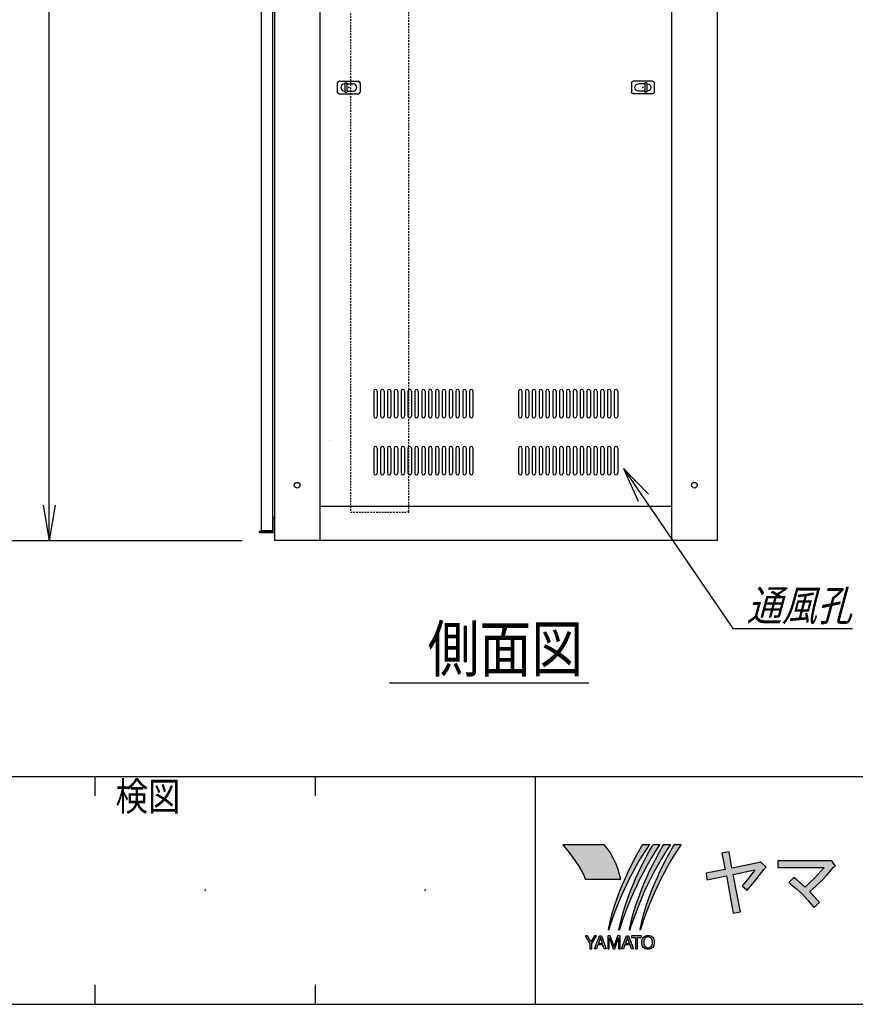
# Model space of a CAD drawing. Units: millimetres. Extents: x 0 to 398, y 1 to 284.
# Drawn here: x 114 to 188, y 5 to 91 of the extents above; entities that cross this region are included whole.
import ezdxf

# ---------------------------------------------------------------- set-up
doc = ezdxf.new("R2010")
doc.units = ezdxf.units.MM
doc.linetypes.add('CENTER', pattern=[12, 7.5, -1.5, 1.5, -1.5])
doc.linetypes.add('DASHED', pattern=[4.5, 3, -1.5])
doc.styles.get("Standard").update_dxf_attribs({"font": 'ROMANS', "bigfont": 'EXTFONT'})
doc.dimstyles.new('ISO-25', dxfattribs={"dimtxt": 2.5, "dimasz": 2.5, "dimexe": 1.25, "dimexo": 0.625, "dimtad": 1, "dimtxsty": 'Standard', "dimcen": 2.5, "dimadec": 0, "dimazin": 0, "dimtfac": 1, "dimtmove": 0, "dimatfit": 3, "dimfxl": 1, "dimarcsym": 0})

# ---------------------------------------------------------------- blocks, each defined once
blk = doc.blocks.new('DTL0006')
at = {"color": 0, "linetype": 'Continuous'}
for p, q in [((-214, 202), (-214, 158)), ((-208, 202), (-208, 158)), ((-202, 202), (-202, 158)), ((-196, 202), (-196, 158)), ((-190, 202), (-190, 158)), ((-184, 202), (-184, 158)), ((-178, 202), (-178, 158)), ((-172, 202), (-172, 158)), ((-166, 202), (-166, 158)), ((-160, 202), (-160, 158)), ((-154, 202), (-154, 158)), ((-148, 202), (-148, 158)), ((-142, 202), (-142, 158)), ((-136, 202), (-136, 158)), ((-130, 202), (-130, 158)), ((-124, 202), (-124, 158)), ((-118, 202), (-118, 158)), ((-112, 202), (-112, 158)), ((-106, 202), (-106, 158)), ((-100, 202), (-100, 158)), ((-94, 202), (-94, 158)), ((-88, 202), (-88, 158)), ((-82, 202), (-82, 158)), ((-76, 202), (-76, 158)), ((-70, 202), (-70, 158)), ((-64, 202), (-64, 158)), ((-58, 202), (-58, 158)), ((-52, 202), (-52, 158)), ((-46, 202), (-46, 158)), ((-40, 202), (-40, 158)), ((40, 202), (40, 158)), ((46, 202), (46, 158)), ((52, 202), (52, 158)), ((58, 202), (58, 158)), ((64, 202), (64, 158)), ((70, 202), (70, 158)), ((76, 202), (76, 158)), ((82, 202), (82, 158)), ((88, 202), (88, 158)), ((94, 202), (94, 158)), ((100, 202), (100, 158)), ((106, 202), (106, 158)), ((112, 202), (112, 158)), ((118, 202), (118, 158)), ((124, 202), (124, 158)), ((130, 202), (130, 158)), ((136, 202), (136, 158)), ((142, 202), (142, 158)), ((148, 202), (148, 158)), ((154, 202), (154, 158)), ((160, 202), (160, 158)), ((166, 202), (166, 158)), ((172, 202), (172, 158)), ((178, 202), (178, 158)), ((184, 202), (184, 158)), ((190, 202), (190, 158)), ((196, 202), (196, 158)), ((202, 202), (202, 158)), ((208, 202), (208, 158)), ((214, 202), (214, 158)), ((-212.5, 155), (-212.5, 155)), ((-200.5, 155), (-200.5, 155)), ((-188.5, 155), (-188.5, 155)), ((-176.5, 155), (-176.5, 155)), ((-164.5, 155), (-164.5, 155)), ((-152.5, 155), (-152.5, 155)), ((-140.5, 155), (-140.5, 155)), ((-128.5, 155), (-128.5, 155)), ((-116.5, 155), (-116.5, 155)), ((-104.5, 155), (-104.5, 155)), ((-92.5, 155), (-92.5, 155)), ((-80.5, 155), (-80.5, 155)), ((-68.5, 155), (-68.5, 155)), ((-56.5, 155), (-56.5, 155)), ((-44.5, 155), (-44.5, 155)), ((44.5, 155), (44.5, 155)), ((56.5, 155), (56.5, 155)), ((68.5, 155), (68.5, 155)), ((80.5, 155), (80.5, 155)), ((92.5, 155), (92.5, 155)), ((104.5, 155), (104.5, 155)), ((116.5, 155), (116.5, 155)), ((128.5, 155), (128.5, 155)), ((140.5, 155), (140.5, 155)), ((152.5, 155), (152.5, 155)), ((164.5, 155), (164.5, 155)), ((176.5, 155), (176.5, 155)), ((188.5, 155), (188.5, 155)), ((200.5, 155), (200.5, 155)), ((212.5, 155), (212.5, 155)), ((-214, 102), (-214, 58)), ((-208, 102), (-208, 58)), ((-202, 102), (-202, 58)), ((-196, 102), (-196, 58)), ((-190, 102), (-190, 58)), ((-184, 102), (-184, 58)), ((-178, 102), (-178, 58)), ((-172, 102), (-172, 58)), ((-166, 102), (-166, 58)), ((-160, 102), (-160, 58)), ((-154, 102), (-154, 58)), ((-148, 102), (-148, 58)), ((-142, 102), (-142, 58)), ((-136, 102), (-136, 58)), ((-130, 102), (-130, 58)), ((-124, 102), (-124, 58)), ((-118, 102), (-118, 58)), ((-112, 102), (-112, 58)), ((-106, 102), (-106, 58)), ((-100, 102), (-100, 58)), ((-94, 102), (-94, 58)), ((-88, 102), (-88, 58)), ((-82, 102), (-82, 58)), ((-76, 102), (-76, 58)), ((-70, 102), (-70, 58)), ((-64, 102), (-64, 58)), ((-58, 102), (-58, 58)), ((-52, 102), (-52, 58)), ((-46, 102), (-46, 58)), ((-40, 102), (-40, 58)), ((40, 102), (40, 58)), ((46, 102), (46, 58)), ((52, 102), (52, 58)), ((58, 102), (58, 58)), ((64, 102), (64, 58)), ((70, 102), (70, 58)), ((76, 102), (76, 58)), ((82, 102), (82, 58)), ((88, 102), (88, 58)), ((94, 102), (94, 58)), ((100, 102), (100, 58)), ((106, 102), (106, 58)), ((112, 102), (112, 58)), ((118, 102), (118, 58)), ((124, 102), (124, 58)), ((130, 102), (130, 58)), ((136, 102), (136, 58)), ((142, 102), (142, 58)), ((148, 102), (148, 58)), ((154, 102), (154, 58)), ((160, 102), (160, 58)), ((166, 102), (166, 58)), ((172, 102), (172, 58)), ((178, 102), (178, 58)), ((184, 102), (184, 58)), ((190, 102), (190, 58)), ((196, 102), (196, 58)), ((202, 102), (202, 58)), ((208, 102), (208, 58)), ((214, 102), (214, 58)), ((-212.5, 55), (-212.5, 55)), ((-200.5, 55), (-200.5, 55)), ((-188.5, 55), (-188.5, 55)), ((-176.5, 55), (-176.5, 55)), ((-164.5, 55), (-164.5, 55)), ((-152.5, 55), (-152.5, 55)), ((-140.5, 55), (-140.5, 55)), ((-128.5, 55), (-128.5, 55)), ((-116.5, 55), (-116.5, 55)), ((-104.5, 55), (-104.5, 55)), ((-92.5, 55), (-92.5, 55)), ((-80.5, 55), (-80.5, 55)), ((-68.5, 55), (-68.5, 55)), ((-56.5, 55), (-56.5, 55)), ((-44.5, 55), (-44.5, 55)), ((44.5, 55), (44.5, 55)), ((56.5, 55), (56.5, 55)), ((68.5, 55), (68.5, 55)), ((80.5, 55), (80.5, 55)), ((92.5, 55), (92.5, 55)), ((104.5, 55), (104.5, 55)), ((116.5, 55), (116.5, 55)), ((128.5, 55), (128.5, 55)), ((140.5, 55), (140.5, 55)), ((152.5, 55), (152.5, 55)), ((164.5, 55), (164.5, 55)), ((176.5, 55), (176.5, 55)), ((188.5, 55), (188.5, 55)), ((200.5, 55), (200.5, 55)), ((212.5, 55), (212.5, 55))]:
    blk.add_line(p, q, dxfattribs=at)
for centre, start, end in [((-211, 202), 0, 180), ((-199, 202), 0, 180), ((-187, 202), 0, 180), ((-175, 202), 0, 180), ((-163, 202), 0, 180), ((-151, 202), 0, 180), ((-139, 202), 0, 180), ((-127, 202), 0, 180), ((-115, 202), 0, 180), ((-103, 202), 0, 180), ((-91, 202), 0, 180), ((-79, 202), 0, 180), ((-67, 202), 0, 180), ((-55, 202), 0, 180), ((-43, 202), 0, 180), ((43, 202), 0, 180), ((55, 202), 0, 180), ((67, 202), 0, 180), ((79, 202), 0, 180), ((91, 202), 0, 180), ((103, 202), 0, 180), ((115, 202), 0, 180), ((127, 202), 0, 180), ((139, 202), 0, 180), ((151, 202), 0, 180), ((163, 202), 0, 180), ((175, 202), 0, 180), ((187, 202), 0, 180), ((199, 202), 0, 180), ((211, 202), 0, 180), ((-211, 158), 180, 0), ((-199, 158), 180, 0), ((-187, 158), 180, 0), ((-175, 158), 180, 0), ((-163, 158), 180, 0), ((-151, 158), 180, 0), ((-139, 158), 180, 0), ((-127, 158), 180, 0), ((-115, 158), 180, 0), ((-103, 158), 180, 0), ((-91, 158), 180, 0), ((-79, 158), 180, 0), ((-67, 158), 180, 0), ((-55, 158), 180, 0), ((-43, 158), 180, 0), ((43, 158), 180, 0), ((55, 158), 180, 0), ((67, 158), 180, 0), ((79, 158), 180, 0), ((91, 158), 180, 0), ((103, 158), 180, 0), ((115, 158), 180, 0), ((127, 158), 180, 0), ((139, 158), 180, 0), ((151, 158), 180, 0), ((163, 158), 180, 0), ((175, 158), 180, 0), ((187, 158), 180, 0), ((199, 158), 180, 0), ((211, 158), 180, 0), ((-211, 102), 0, 180), ((-199, 102), 0, 180), ((-187, 102), 0, 180), ((-175, 102), 0, 180), ((-163, 102), 0, 180), ((-151, 102), 0, 180), ((-139, 102), 0, 180), ((-127, 102), 0, 180), ((-115, 102), 0, 180), ((-103, 102), 0, 180), ((-91, 102), 0, 180), ((-79, 102), 0, 180), ((-67, 102), 0, 180), ((-55, 102), 0, 180), ((-43, 102), 0, 180), ((43, 102), 0, 180), ((55, 102), 0, 180), ((67, 102), 0, 180), ((79, 102), 0, 180), ((91, 102), 0, 180), ((103, 102), 0, 180), ((115, 102), 0, 180), ((127, 102), 0, 180), ((139, 102), 0, 180), ((151, 102), 0, 180), ((163, 102), 0, 180), ((175, 102), 0, 180), ((187, 102), 0, 180), ((199, 102), 0, 180), ((211, 102), 0, 180), ((-211, 58), 180, 0), ((-199, 58), 180, 0), ((-187, 58), 180, 0), ((-175, 58), 180, 0), ((-163, 58), 180, 0), ((-151, 58), 180, 0), ((-139, 58), 180, 0), ((-127, 58), 180, 0), ((-115, 58), 180, 0), ((-103, 58), 180, 0), ((-91, 58), 180, 0), ((-79, 58), 180, 0), ((-67, 58), 180, 0), ((-55, 58), 180, 0), ((-43, 58), 180, 0), ((43, 58), 180, 0), ((55, 58), 180, 0), ((67, 58), 180, 0), ((79, 58), 180, 0), ((91, 58), 180, 0), ((103, 58), 180, 0), ((115, 58), 180, 0), ((127, 58), 180, 0), ((139, 58), 180, 0), ((151, 58), 180, 0), ((163, 58), 180, 0), ((175, 58), 180, 0), ((187, 58), 180, 0), ((199, 58), 180, 0), ((211, 58), 180, 0)]:
    blk.add_arc(centre, 3, start, end, dxfattribs=at)
at = {"color": 0}
blk.add_point((0, 0), dxfattribs=at)
blk = doc.blocks.new('DTL0011')
at = {"color": 0, "linetype": 'DASHED'}
for p, q in [((0, 800), (0, -1300)), ((102, 798), (102, -1298)), ((0, -1300), (100, -1300)), ((102, -1298), (100, -1300))]:
    blk.add_line(p, q, dxfattribs=at)
at = {"color": 0}
blk.add_point((102, -1300), dxfattribs=at)
blk = doc.blocks.new('DTL0003')
at = {"color": 0, "linetype": 'Continuous'}
for p, q in [((-20, 8), (-20, -8)), ((-17, 11), (17, 11)), ((-7.5, 6.5), (-7, 6.5)), ((-7, 8), (-3.5, 8)), ((-7, 8), (-7, -8)), ((-3.5, 8), (-3.5, -8)), ((-3.5, 6.5), (7.5, 6.5)), ((20, 8), (20, -8)), ((-17, -11), (17, -11)), ((-7.5, -6.5), (-7, -6.5)), ((-7, -8), (-3.5, -8)), ((-3.5, -6.5), (7.5, -6.5))]:
    blk.add_line(p, q, dxfattribs=at)
at = {"color": 0, "linetype": 'CENTER'}
for p, q in [((-11, 0), (-11, 0)), ((11, 0), (11, 0))]:
    blk.add_line(p, q, dxfattribs=at)
at = {"color": 0, "linetype": 'Continuous'}
for centre, radius, start, end in [((-17, 8), 3, 90, 180), ((-7.5, 0), 6.5, 90, 180), ((-7.5, 0), 6.5, 180, 270), ((7.5, 0), 6.5, 0, 90), ((7.5, 0), 6.5, 270, 0), ((17, 8), 3, 0, 90), ((-17, -8), 3, 180, 270), ((17, -8), 3, 270, 0)]:
    blk.add_arc(centre, radius, start, end, dxfattribs=at)
at = {"color": 0}
blk.add_point((0, 0), dxfattribs=at)
blk = doc.blocks.new('_OPEN')
at = {"color": 0, "linetype": 'ByBlock', "lineweight": -2}
for p, q in [((-1, 0.166667), (0, 0)), ((-1, -0.166667), (0, 0)), ((0, 0), (-1, 0))]:
    blk.add_line(p, q, dxfattribs=at)
blk = doc.blocks.new('*D19')
at = {"color": 0, "lineweight": -2}
for p, q in [((99.154, 155.693), (133.802, 155.693)), ((116.857, 48.807), (116.857, 152.579)), ((99.154, 45.693), (133.802, 45.693))]:
    blk.add_line(p, q, dxfattribs=at)
at = {"layer": 'Defpoints', "color": 0}
for p in [(96.614, 155.693), (116.857, 155.693), (96.614, 45.693)]:
    blk.add_point(p, dxfattribs=at)
at = {"color": 0, "lineweight": -2, "xscale": 3.114, "yscale": 3.114, "zscale": 3.114}
for p, rotation in [((116.857, 155.693), 90), ((116.857, 45.693), 270)]:
    blk.add_blockref('_OPEN', p, dxfattribs=dict(at, rotation=rotation))
at = {"color": 0, "insert": (114.832, 100.694), "char_height": 2.7, "attachment_point": 5, "rotation": 90}
blk.add_mtext('2200', dxfattribs=at)
blk = doc.blocks.new('SYM0005')
at = {"color": 7, "linetype": 'Continuous'}
for p, q in [((0, 0), (9.598, -14.035)), ((0, 0), (2.211, -2.261)), ((0, 0), (1.305, -2.88)), ((9.598, -14.035), (20.102, -14.035))]:
    blk.add_line(p, q, dxfattribs=at)
at = {"color": 7, "insert": (10.84, -13.36), "char_height": 2.7, "attachment_point": 7}
blk.add_mtext('{\\W0.833333;\\Q15;通風孔}', dxfattribs=at)

msp = doc.modelspace()

# ---------------------------------------------------------------- hatches: boundary and pattern name
for points in [[(168.936, 19.012), (168.826, 18.854), (168.558, 18.383), (168.164, 17.649), (167.943, 17.195), (167.691, 16.706), (167.438, 16.147), (167.186, 15.571), (166.934, 14.959), (166.698, 14.313), (166.461, 13.649), (166.256, 12.951), (166.083, 12.252), (165.925, 11.554), (165.925, 11.519), (165.941, 11.519), (165.957, 11.571), (166.083, 11.938), (166.288, 12.549), (166.587, 13.335), (166.966, 14.296), (167.186, 14.82), (167.454, 15.361), (167.722, 15.938), (168.037, 16.531), (168.368, 17.143), (168.715, 17.772), (169.109, 18.4), (169.519, 19.029)], [(169.862, 19.012), (169.751, 18.854), (169.483, 18.383), (169.089, 17.649), (168.869, 17.195), (168.616, 16.706), (168.364, 16.147), (168.112, 15.571), (167.86, 14.959), (167.623, 14.313), (167.387, 13.649), (167.182, 12.951), (167.008, 12.252), (166.851, 11.554), (166.851, 11.519), (166.867, 11.519), (166.882, 11.571), (167.008, 11.938), (167.213, 12.549), (167.513, 13.335), (167.891, 14.296), (168.112, 14.82), (168.38, 15.361), (168.648, 15.938), (168.963, 16.531), (169.294, 17.143), (169.641, 17.772), (170.035, 18.4), (170.445, 19.029)], [(170.787, 19.012), (170.677, 18.854), (170.409, 18.383), (170.015, 17.649), (169.794, 17.195), (169.542, 16.706), (169.29, 16.147), (169.038, 15.571), (168.785, 14.959), (168.549, 14.313), (168.313, 13.649), (168.108, 12.951), (167.934, 12.252), (167.777, 11.554), (167.777, 11.519), (167.792, 11.519), (167.808, 11.571), (167.934, 11.938), (168.139, 12.549), (168.439, 13.335), (168.817, 14.296), (169.038, 14.82), (169.306, 15.361), (169.574, 15.938), (169.889, 16.531), (170.22, 17.143), (170.567, 17.772), (170.961, 18.4), (171.371, 19.029)], [(171.713, 19.012), (171.603, 18.854), (171.335, 18.383), (170.941, 17.649), (170.72, 17.195), (170.468, 16.706), (170.216, 16.147), (169.963, 15.571), (169.711, 14.959), (169.475, 14.313), (169.238, 13.649), (169.033, 12.951), (168.86, 12.252), (168.702, 11.554), (168.702, 11.519), (168.718, 11.519), (168.734, 11.571), (168.86, 11.938), (169.065, 12.549), (169.364, 13.335), (169.743, 14.296), (169.963, 14.82), (170.231, 15.361), (170.499, 15.938), (170.815, 16.531), (171.146, 17.143), (171.492, 17.772), (171.886, 18.4), (172.296, 19.029)], [(161.914, 18.994), (165.565, 18.994), (165.705, 18.819), (165.879, 18.61), (166.089, 18.313), (166.316, 17.894), (166.438, 17.649), (166.561, 17.387), (166.683, 17.073), (166.805, 16.741), (166.91, 16.374), (167.015, 15.99), (163.888, 15.99), (163.818, 16.182), (163.696, 16.444), (163.521, 16.776), (163.259, 17.213), (162.91, 17.719), (162.473, 18.313), (162.211, 18.645)], [(176.515, 18.381), (176.753, 16.952), (179.175, 17.428), (179.254, 17.508), (179.77, 17.031), (179.572, 16.833), (178.778, 15.801), (178.103, 15.007), (177.666, 15.404), (178.262, 16.118), (178.778, 16.793), (176.872, 16.396), (177.507, 13.102), (176.872, 12.982), (176.277, 16.277), (174.57, 15.92), (174.491, 16.515), (176.158, 16.833), (175.88, 18.262)], [(185.486, 17.627), (185.844, 17.111), (185.645, 16.992), (185.129, 16.357), (184.613, 15.841), (184.097, 15.325), (183.581, 14.888), (183.978, 14.451), (184.454, 13.935), (183.938, 13.499), (183.422, 14.134), (182.946, 14.65), (182.43, 15.126), (181.755, 15.682), (182.192, 16.118), (182.43, 15.96), (183.184, 15.285), (183.581, 15.682), (184.018, 16.079), (184.851, 16.992), (180.802, 16.992), (180.802, 17.587), (185.367, 17.587)], [(164.465, 10.331), (164.465, 9.859), (164.307, 9.859), (164.307, 10.313), (163.871, 11.012), (164.08, 11.012), (164.395, 10.471), (164.692, 11.012), (164.884, 11.012)], [(166.002, 10.837), (166.002, 9.859), (165.862, 9.859), (165.862, 11.012), (166.089, 11.012), (166.386, 10.121), (166.403, 10.069), (166.403, 10.034), (166.421, 10.086), (166.438, 10.121), (166.735, 11.012), (166.962, 11.012), (166.962, 9.859), (166.805, 9.859), (166.805, 10.837), (166.788, 10.785), (166.77, 10.75), (166.473, 9.859), (166.333, 9.859), (166.037, 10.75), (166.019, 10.785)], [(168.464, 9.859), (168.307, 9.859), (168.307, 10.872), (167.94, 10.872), (167.94, 11.012), (168.831, 11.012), (168.831, 10.872), (168.464, 10.872)]]:
    msp.add_hatch(color=7).paths.add_polyline_path(points)
h = msp.add_hatch(color=7)
h.paths.add_polyline_path([(164.989, 10.209), (165.443, 10.209), (165.565, 9.859), (165.74, 9.859), (165.303, 11.012), (165.128, 11.012), (164.709, 9.859), (164.866, 9.859)])
h.paths.add_polyline_path([(165.408, 10.331), (165.041, 10.331), (165.216, 10.855)])
h = msp.add_hatch(color=7)
h.paths.add_polyline_path([(167.364, 10.209), (167.818, 10.209), (167.94, 9.859), (168.115, 9.859), (167.678, 11.012), (167.504, 11.012), (167.067, 9.859), (167.242, 9.859)])
h.paths.add_polyline_path([(167.766, 10.331), (167.416, 10.331), (167.591, 10.855)])
h = msp.add_hatch(color=7)
h.paths.add_polyline_path([(169.006, 9.982), (169.076, 9.912), (169.18, 9.859), (169.285, 9.824), (169.408, 9.824), (169.53, 9.824), (169.635, 9.859), (169.722, 9.912), (169.809, 9.982), (169.879, 10.069), (169.914, 10.174), (169.949, 10.296), (169.949, 10.436), (169.949, 10.575), (169.914, 10.698), (169.879, 10.802), (169.809, 10.89), (169.722, 10.96), (169.635, 11.012), (169.53, 11.03), (169.408, 11.047), (169.285, 11.03), (169.18, 11.012), (169.076, 10.96), (169.006, 10.89), (168.936, 10.802), (168.884, 10.698), (168.866, 10.575), (168.849, 10.436), (168.866, 10.296), (168.884, 10.174), (168.936, 10.069)])
h.paths.add_polyline_path([(169.128, 10.785), (169.18, 10.837), (169.25, 10.872), (169.32, 10.907), (169.408, 10.907), (169.495, 10.907), (169.565, 10.872), (169.635, 10.837), (169.687, 10.785), (169.739, 10.715), (169.757, 10.628), (169.792, 10.54), (169.792, 10.436), (169.792, 10.331), (169.757, 10.244), (169.739, 10.156), (169.687, 10.086), (169.635, 10.034), (169.565, 9.999), (169.495, 9.964), (169.408, 9.964), (169.32, 9.964), (169.25, 9.999), (169.18, 10.034), (169.128, 10.086), (169.076, 10.156), (169.041, 10.244), (169.023, 10.331), (169.023, 10.436), (169.023, 10.54), (169.041, 10.628), (169.076, 10.715)])

# ---------------------------------------------------------------- linework, layer by layer
at = {"color": 7, "linetype": 'Continuous'}
for p, q in [((135.464, 155.578), (135.464, 46.578)), ((136.464, 155.578), (136.464, 46.578)), ((136.614, 155.793), (136.614, 45.693)), ((140.614, 155.693), (140.614, 45.693)), ((171.464, 155.693), (171.464, 45.693)), ((175.464, 155.693), (175.464, 45.693)), ((141.639, 56.943), (141.639, 56.943)), ((137.974, 56.148), (137.974, 56.148)), ((174.034, 56.148), (174.034, 56.148)), ((141.339, 54.443), (141.339, 54.443)), ((141.639, 54.443), (141.639, 54.443)), ((141.639, 51.943), (141.639, 51.943)), ((141.639, 49.443), (141.639, 49.443)), ((140.614, 48.693), (171.464, 48.693)), ((136.499, 47.743), (136.614, 47.743)), ((136.499, 46.393), (136.499, 47.743)), ((135.314, 46.393), (135.314, 46.508)), ((135.314, 46.508), (136.499, 46.508)), ((135.314, 46.393), (136.614, 46.393)), ((135.464, 46.578), (136.464, 46.578)), ((175.464, 45.693), (136.614, 45.693)), ((146.714, 33.193), (164.214, 33.193)), ((82.25, 25), (398, 25)), ((120.875, 25), (120.875, 23.3)), ((140.188, 25), (140.188, 23.3)), ((159.5, 25), (159.5, 5)), ((159.5, 25), (159.5, 5)), ((120.875, 6.7), (120.875, 5)), ((140.188, 6.7), (140.188, 5)), ((5, 5), (398, 5))]:
    msp.add_line(p, q, dxfattribs=at)
at = {"color": 7, "linetype": 'CENTER'}
msp.add_line((168.364, 81.143), (168.364, 81.143), dxfattribs=at)
at = {"color": 7, "linetype": 'Continuous'}
for points in [[(168.936, 19.012), (169.519, 19.029), (169.109, 18.4), (168.715, 17.772), (168.368, 17.143), (168.037, 16.531), (167.722, 15.938), (167.454, 15.361), (167.186, 14.82), (166.966, 14.296), (166.587, 13.335), (166.288, 12.549), (166.083, 11.938), (165.957, 11.571), (165.941, 11.519), (165.925, 11.519), (165.925, 11.554), (166.083, 12.252), (166.256, 12.951), (166.461, 13.649), (166.698, 14.313), (166.934, 14.959), (167.186, 15.571), (167.438, 16.147), (167.691, 16.706), (167.943, 17.195), (168.164, 17.649), (168.558, 18.383), (168.826, 18.854), (168.936, 19.012)], [(169.862, 19.012), (170.445, 19.029), (170.035, 18.4), (169.641, 17.772), (169.294, 17.143), (168.963, 16.531), (168.648, 15.938), (168.38, 15.361), (168.112, 14.82), (167.891, 14.296), (167.513, 13.335), (167.213, 12.549), (167.008, 11.938), (166.882, 11.571), (166.867, 11.519), (166.851, 11.519), (166.851, 11.554), (167.008, 12.252), (167.182, 12.951), (167.387, 13.649), (167.623, 14.313), (167.86, 14.959), (168.112, 15.571), (168.364, 16.147), (168.616, 16.706), (168.869, 17.195), (169.089, 17.649), (169.483, 18.383), (169.751, 18.854), (169.862, 19.012)], [(170.787, 19.012), (171.371, 19.029), (170.961, 18.4), (170.567, 17.772), (170.22, 17.143), (169.889, 16.531), (169.574, 15.938), (169.306, 15.361), (169.038, 14.82), (168.817, 14.296), (168.439, 13.335), (168.139, 12.549), (167.934, 11.938), (167.808, 11.571), (167.792, 11.519), (167.777, 11.519), (167.777, 11.554), (167.934, 12.252), (168.108, 12.951), (168.313, 13.649), (168.549, 14.313), (168.785, 14.959), (169.038, 15.571), (169.29, 16.147), (169.542, 16.706), (169.794, 17.195), (170.015, 17.649), (170.409, 18.383), (170.677, 18.854), (170.787, 19.012)], [(171.713, 19.012), (172.296, 19.029), (171.886, 18.4), (171.492, 17.772), (171.146, 17.143), (170.815, 16.531), (170.499, 15.938), (170.231, 15.361), (169.963, 14.82), (169.743, 14.296), (169.364, 13.335), (169.065, 12.549), (168.86, 11.938), (168.734, 11.571), (168.718, 11.519), (168.702, 11.519), (168.702, 11.554), (168.86, 12.252), (169.033, 12.951), (169.238, 13.649), (169.475, 14.313), (169.711, 14.959), (169.963, 15.571), (170.216, 16.147), (170.468, 16.706), (170.72, 17.195), (170.941, 17.649), (171.335, 18.383), (171.603, 18.854), (171.713, 19.012)], [(161.914, 18.994), (162.211, 18.645), (162.473, 18.313), (162.91, 17.719), (163.259, 17.213), (163.521, 16.776), (163.696, 16.444), (163.818, 16.182), (163.888, 15.99), (167.015, 15.99), (166.91, 16.374), (166.805, 16.741), (166.683, 17.073), (166.561, 17.387), (166.438, 17.649), (166.316, 17.894), (166.089, 18.313), (165.879, 18.61), (165.705, 18.819), (165.565, 18.994), (161.914, 18.994)], [(176.515, 18.381), (175.88, 18.262), (176.158, 16.833), (174.491, 16.515), (174.57, 15.92), (176.277, 16.277), (176.872, 12.982), (177.507, 13.102), (176.872, 16.396), (178.778, 16.793), (178.262, 16.118), (177.666, 15.404), (178.103, 15.007), (178.778, 15.801), (179.572, 16.833), (179.77, 17.031), (179.254, 17.508), (179.175, 17.428), (176.753, 16.952), (176.515, 18.381)], [(185.486, 17.627), (185.367, 17.587), (180.802, 17.587), (180.802, 16.992), (184.851, 16.992), (184.018, 16.079), (183.581, 15.682), (183.184, 15.285), (182.43, 15.96), (182.192, 16.118), (181.755, 15.682), (182.43, 15.126), (182.946, 14.65), (183.422, 14.134), (183.938, 13.499), (184.454, 13.935), (183.978, 14.451), (183.581, 14.888), (184.097, 15.325), (184.613, 15.841), (185.129, 16.357), (185.645, 16.992), (185.844, 17.111), (185.486, 17.627)], [(164.465, 10.331), (164.884, 11.012), (164.692, 11.012), (164.395, 10.471), (164.08, 11.012), (163.871, 11.012), (164.307, 10.313), (164.307, 9.859), (164.465, 9.859), (164.465, 10.331)], [(164.989, 10.209), (164.866, 9.859), (164.709, 9.859), (165.128, 11.012), (165.303, 11.012), (165.74, 9.859), (165.565, 9.859), (165.443, 10.209), (164.989, 10.209)], [(165.408, 10.331), (165.216, 10.855), (165.041, 10.331), (165.408, 10.331)], [(166.002, 10.837), (166.019, 10.785), (166.037, 10.75), (166.333, 9.859), (166.473, 9.859), (166.77, 10.75), (166.788, 10.785), (166.805, 10.837), (166.805, 9.859), (166.962, 9.859), (166.962, 11.012), (166.735, 11.012), (166.438, 10.121), (166.421, 10.086), (166.403, 10.034), (166.403, 10.069), (166.386, 10.121), (166.089, 11.012), (165.862, 11.012), (165.862, 9.859), (166.002, 9.859), (166.002, 10.837)], [(167.364, 10.209), (167.242, 9.859), (167.067, 9.859), (167.504, 11.012), (167.678, 11.012), (168.115, 9.859), (167.94, 9.859), (167.818, 10.209), (167.364, 10.209)], [(167.766, 10.331), (167.591, 10.855), (167.416, 10.331), (167.766, 10.331)], [(168.464, 9.859), (168.464, 10.872), (168.831, 10.872), (168.831, 11.012), (167.94, 11.012), (167.94, 10.872), (168.307, 10.872), (168.307, 9.859), (168.464, 9.859)], [(169.006, 9.982), (168.936, 10.069), (168.884, 10.174), (168.866, 10.296), (168.849, 10.436), (168.866, 10.575), (168.884, 10.698), (168.936, 10.802), (169.006, 10.89), (169.076, 10.96), (169.18, 11.012), (169.285, 11.03), (169.408, 11.047), (169.53, 11.03), (169.635, 11.012), (169.722, 10.96), (169.809, 10.89), (169.879, 10.802), (169.914, 10.698), (169.949, 10.575), (169.949, 10.436), (169.949, 10.296), (169.914, 10.174), (169.879, 10.069), (169.809, 9.982), (169.722, 9.912), (169.635, 9.859), (169.53, 9.824), (169.408, 9.824), (169.285, 9.824), (169.18, 9.859), (169.076, 9.912), (169.006, 9.982)], [(169.128, 10.785), (169.076, 10.715), (169.041, 10.628), (169.023, 10.54), (169.023, 10.436), (169.023, 10.331), (169.041, 10.244), (169.076, 10.156), (169.128, 10.086), (169.18, 10.034), (169.25, 9.999), (169.32, 9.964), (169.408, 9.964), (169.495, 9.964), (169.565, 9.999), (169.635, 10.034), (169.687, 10.086), (169.739, 10.156), (169.757, 10.244), (169.792, 10.331), (169.792, 10.436), (169.792, 10.54), (169.757, 10.628), (169.739, 10.715), (169.687, 10.785), (169.635, 10.837), (169.565, 10.872), (169.495, 10.907), (169.408, 10.907), (169.32, 10.907), (169.25, 10.872), (169.18, 10.837), (169.128, 10.785)]]:
    msp.add_lwpolyline(points, dxfattribs=at)
for centre in [(138.614, 50.543), (173.464, 50.543)]:
    msp.add_circle(centre, 0.25, dxfattribs=at)
at = {"color": 7}
for p in [(130.531, 15), (149.844, 15)]:
    msp.add_point(p, dxfattribs=at)

# ---------------------------------------------------------------- block references
at = {"color": 7, "xscale": 0.05, "yscale": 0.05, "zscale": 0.05}
for name, p in [('DTL0011', (143.289, 113.193)), ('DTL0003', (143.139, 85.443)), ('DTL0006', (156.039, 48.693))]:
    msp.add_blockref(name, p, dxfattribs=at)
at = {"color": 7, "xscale": 0.05, "yscale": -0.05, "zscale": 0.05, "rotation": 180}
msp.add_blockref('DTL0003', (168.939, 85.443), dxfattribs=at)
at = {"color": 7}
msp.add_blockref('SYM0005', (167.239, 52.011), dxfattribs=at)

# ---------------------------------------------------------------- texts
at = {"color": 7, "attachment_point": 7}
for s, insert, char_height in [('{\\W0.833333;側面図}', (150.064, 34.193), 4), ('{\\W0.833333;検図}', (122.685, 22), 2.5)]:
    msp.add_mtext(s, dxfattribs=dict(at, insert=insert, char_height=char_height))

# ---------------------------------------------------------------- dimensions: what is measured, and where the dimension line sits
at = {"color": 7}
dim = msp.add_linear_dim(base=(116.857, 155.693), p1=(96.614, 45.693), p2=(96.614, 155.693), angle=270, text='2200', dimstyle='ISO-25', override={"dimtxt": 2.7, "dimasz": 3.114, "dimexe": 16.944387, "dimexo": 2.54, "dimgap": 0.675, "dimtad": 1, "dimtih": 0, "dimtoh": 0, "dimdec": 0, "dimdsep": 46, "dimblk1": 'OPEN', "dimblk2": 'OPEN', "dimsah": 1, "dimse1": 0, "dimse2": 0, "dimtmove": 0}, dxfattribs=at)
dim.commit()
dim.dimension.update_dxf_attribs({"geometry": '*D19', "text_midpoint": (116.857, 100.694), "dimtype": 160})

doc.saveas('drawing.dxf')
